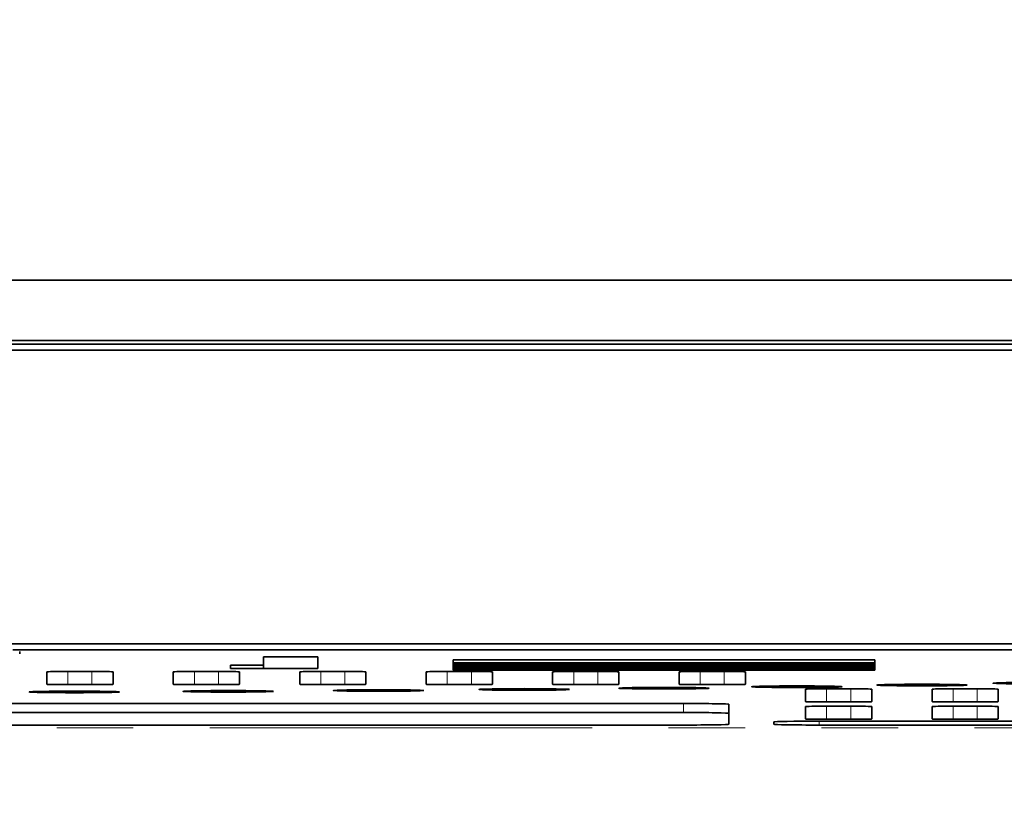
# Model space of a CAD drawing. Units: millimetres. Extents: x 28 to 406, y 69 to 280.
# Drawn here: x 302 to 318, y 140 to 153 of the extents above; entities that cross this region are included whole.
import ezdxf

# ---------------------------------------------------------------- set-up
doc = ezdxf.new("R2010")
doc.units = ezdxf.units.MM
doc.linetypes.add('PHANTOM', pattern=[12.7, 6.35, -1.27, 1.27, -1.27, 1.27, -1.27])
doc.layers.add('0_18MM', color=7, linetype='Continuous')
doc.styles.add('SLDTEXTSTYLE0', font='TXT', dxfattribs={"width": 0.7, "bigfont": 'bigfont'})
doc.dimstyles.new('SLDDIMSTYLE0', dxfattribs={"dimtxt": 3.5, "dimasz": 3.5, "dimexe": 0, "dimexo": 0.0625, "dimgap": 0.875, "dimtad": 1, "dimdec": 0, "dimlfac": 2, "dimrnd": 1e-09, "dimzin": 12, "dimdsep": 46, "dimtxsty": 'SLDTEXTSTYLE0', "dimblk1": 'OPEN30', "dimblk2": 'OPEN30', "dimsah": 1, "dimcen": 0.09, "dimadec": 0, "dimazin": 3, "dimtfac": 1, "dimtofl": 0, "dimtmove": 0, "dimatfit": 3, "dimldrblk": 'OPEN30', "dimfxl": 1, "dimfrac": 2, "dimtolj": 1, "dimtzin": 12, "dimarcsym": 0})

# ---------------------------------------------------------------- blocks, each defined once
blk = doc.blocks.new('_Open30')
at = {"color": 0, "linetype": 'ByBlock', "lineweight": -2}
for p, q in [((-1, 0.267949), (0, 0)), ((0, 0), (-1, -0.267949)), ((0, 0), (-1, 0))]:
    blk.add_line(p, q, dxfattribs=at)
blk = doc.blocks.new('_D_5')
at = {"layer": '0_18MM'}
for p, q in [((263.111, 141.498), (263.111, 160.136)), ((331.987, 141.498), (331.987, 160.136)), ((263.111, 159.136), (331.987, 159.136))]:
    blk.add_line(p, q, dxfattribs=at)
at = {"layer": '0_18MM', "xscale": 3.5, "yscale": 3.5, "rotation": 180}
blk.add_blockref('_Open30', (263.111, 159.136, -39.439), dxfattribs=at)
at = {"layer": '0_18MM', "xscale": 3.5, "yscale": 3.5}
blk.add_blockref('_Open30', (331.987, 159.136, -39.439), dxfattribs=at)
at = {"layer": '0_18MM', "insert": (294.494, 163.647), "char_height": 3.5, "attachment_point": 1, "style": 'SLDTEXTSTYLE0'}
blk.add_mtext('138', dxfattribs=at)

msp = doc.modelspace()

# ---------------------------------------------------------------- linework, layer by layer
at = {"color": 7, "linetype": 'Continuous', "lineweight": 35}
for p, q in [((255.89892, 149.13555), (339.19892, 149.13555)), ((339.19892, 148.1354), (255.89892, 148.1354)), ((339.19892, 148.07246), (255.89892, 148.07246)), ((339.19892, 147.97246), (255.89892, 147.97246)), ((265.61054, 143.09746), (329.4873, 143.09746)), ((329.4873, 142.99746), (301.73434, 142.99746)), ((301.84892, 142.92764), (301.84892, 142.96866)), ((305.34892, 142.74436), (305.89892, 142.74436)), ((305.34892, 142.74436), (305.34892, 142.68922)), ((305.89892, 142.87876), (306.79892, 142.87876)), ((305.89892, 142.87876), (305.89892, 142.74436)), ((305.89892, 142.74436), (305.89892, 142.68922)), ((306.79892, 142.68922), (306.79892, 142.87876)), ((309.04892, 142.65883), (309.04892, 142.82902)), ((309.04892, 142.82902), (316.04892, 142.82902)), ((309.04892, 142.77902), (316.04892, 142.77902)), ((309.04892, 142.77814), (316.04892, 142.77814)), ((309.04892, 142.76676), (316.04892, 142.76676)), ((309.04892, 142.75538), (316.04892, 142.75538)), ((309.04892, 142.744), (316.04892, 142.744)), ((316.04892, 142.82902), (316.04892, 142.65883)), ((302.29892, 142.42493), (302.29892, 142.6309)), ((302.64892, 142.63701), (303.04892, 142.63701)), ((303.39892, 142.6309), (303.39892, 142.42493)), ((304.39892, 142.42493), (304.39892, 142.6309)), ((304.74892, 142.63701), (305.14892, 142.63701)), ((306.79892, 142.68922), (305.34892, 142.68922)), ((305.49892, 142.6309), (305.49892, 142.42493)), ((306.49892, 142.42493), (306.49892, 142.6309)), ((306.84892, 142.63701), (307.24892, 142.63701)), ((307.59892, 142.6309), (307.59892, 142.42493)), ((308.59892, 142.42493), (308.59892, 142.6309)), ((308.94892, 142.63701), (309.34892, 142.63701)), ((309.04892, 142.73261), (316.04892, 142.73261)), ((316.04892, 142.72123), (309.04892, 142.72123)), ((316.04892, 142.70985), (309.04892, 142.70985)), ((316.04892, 142.69847), (309.04892, 142.69847)), ((316.04892, 142.68708), (309.04892, 142.68708)), ((316.04892, 142.65883), (309.04892, 142.65883)), ((309.69892, 142.6309), (309.69892, 142.42493)), ((310.69892, 142.42493), (310.69892, 142.6309)), ((311.04892, 142.63701), (311.44892, 142.63701)), ((311.79892, 142.6309), (311.79892, 142.42493)), ((312.79892, 142.42493), (312.79892, 142.6309)), ((313.14892, 142.63701), (313.54892, 142.63701)), ((313.89892, 142.6309), (313.89892, 142.42493)), ((303.04892, 142.41882), (302.64892, 142.41882)), ((305.14892, 142.41882), (304.74892, 142.41882)), ((307.24892, 142.41882), (306.84892, 142.41882)), ((309.34892, 142.41882), (308.94892, 142.41882)), ((311.44892, 142.41882), (311.04892, 142.41882)), ((313.54892, 142.41882), (313.14892, 142.41882)), ((314.89892, 142.13692), (314.89892, 142.34289)), ((315.24892, 142.349), (315.64892, 142.349)), ((315.99892, 142.34289), (315.99892, 142.13692)), ((316.99892, 142.13692), (316.99892, 142.34289)), ((317.34892, 142.349), (317.74892, 142.349)), ((318.09892, 142.34289), (318.09892, 142.13692)), ((282.22392, 142.1055), (312.87392, 142.1055)), ((313.62392, 142.09241), (313.62392, 141.76077)), ((315.64892, 142.13081), (315.24892, 142.13081)), ((317.74892, 142.13081), (317.34892, 142.13081)), ((312.87392, 141.95548), (282.22392, 141.95548)), ((314.89892, 141.84892), (314.89892, 142.05488)), ((315.24892, 142.06099), (315.64892, 142.06099)), ((315.99892, 142.05488), (315.99892, 141.84892)), ((316.99892, 141.84892), (316.99892, 142.05488)), ((317.34892, 142.06099), (317.74892, 142.06099)), ((318.09892, 142.05488), (318.09892, 141.84892)), ((314.37392, 141.76077), (314.37392, 141.80004)), ((315.12392, 141.81313), (328.30298, 141.81313)), ((315.64892, 141.84281), (315.24892, 141.84281)), ((317.74892, 141.84281), (317.34892, 141.84281)), ((312.87392, 141.74768), (282.22392, 141.74768)), ((328.23752, 141.74768), (315.12392, 141.74768))]:
    msp.add_line(p, q, dxfattribs=at)
at = {"color": 8, "linetype": 'PHANTOM', "lineweight": 18}
for p, q in [((302.64892, 142.63701), (302.64892, 142.41882)), ((303.04892, 142.41882), (303.04892, 142.63701)), ((304.74892, 142.63701), (304.74892, 142.41882)), ((305.14892, 142.41882), (305.14892, 142.63701)), ((306.84892, 142.63701), (306.84892, 142.41882)), ((307.24892, 142.41882), (307.24892, 142.63701)), ((308.94892, 142.63701), (308.94892, 142.41882)), ((309.34892, 142.41882), (309.34892, 142.63701)), ((311.04892, 142.63701), (311.04892, 142.41882)), ((311.44892, 142.41882), (311.44892, 142.63701)), ((313.14892, 142.63701), (313.14892, 142.41882)), ((313.54892, 142.41882), (313.54892, 142.63701)), ((315.24892, 142.349), (315.24892, 142.13081)), ((315.64892, 142.13081), (315.64892, 142.349)), ((317.34892, 142.349), (317.34892, 142.13081)), ((317.74892, 142.13081), (317.74892, 142.349)), ((312.87392, 141.95548), (312.87392, 142.1055)), ((315.24892, 142.06099), (315.24892, 141.84281)), ((315.64892, 141.84281), (315.64892, 142.06099)), ((317.34892, 142.06099), (317.34892, 141.84281)), ((317.74892, 141.84281), (317.74892, 142.06099)), ((315.12392, 141.74768), (315.12392, 141.81313)), ((266.90442, 141.70358), (328.19343, 141.70358))]:
    msp.add_line(p, q, dxfattribs=at)
at = {"color": 7, "linetype": 'Continuous', "lineweight": 35}
for centre, major_axis, start_param, end_param in [((302.64892, 142.6309), (0.35, 0), 1.57079633, 3.14159265), ((303.04892, 142.6309), (0.35, 0), 0, 1.57079633), ((304.74892, 142.6309), (0.35, 0), 1.57079633, 3.14159265), ((305.14892, 142.6309), (0.35, 0), 0, 1.57079633), ((306.84892, 142.6309), (0.35, 0), 1.57079633, 3.14159265), ((307.24892, 142.6309), (0.35, 0), 0, 1.57079633), ((308.94892, 142.6309), (0.35, 0), 1.57079633, 3.14159265), ((309.34892, 142.6309), (0.35, 0), 0, 1.57079633), ((311.04892, 142.6309), (0.35, 0), 1.57079633, 3.14159265), ((311.44892, 142.6309), (0.35, 0), 0, 1.57079633), ((313.14892, 142.6309), (0.35, 0), 1.57079633, 3.14159265), ((313.54892, 142.6309), (0.35, 0), 0, 1.57079633), ((302.64892, 142.42493), (0.35, 0), 3.14159265, 4.71238898), ((303.04892, 142.42493), (0.35, 0), 4.71238898, 6.28318531), ((304.74892, 142.42493), (0.35, 0), 3.14159265, 4.71238898), ((305.14892, 142.42493), (0.35, 0), 4.71238898, 6.28318531), ((306.84892, 142.42493), (0.35, 0), 3.14159265, 4.71238898), ((307.24892, 142.42493), (0.35, 0), 4.71238898, 6.28318531), ((308.94892, 142.42493), (0.35, 0), 3.14159265, 4.71238898), ((309.34892, 142.42493), (0.35, 0), 4.71238898, 6.28318531), ((311.04892, 142.42493), (0.35, 0), 3.14159265, 4.71238898), ((311.44892, 142.42493), (0.35, 0), 4.71238898, 6.28318531), ((313.14892, 142.42493), (0.35, 0), 3.14159265, 4.71238898), ((313.54892, 142.42493), (0.35, 0), 4.71238898, 6.28318531), ((315.24892, 142.34289), (0.35, 0), 1.57079633, 3.14159265), ((315.64892, 142.34289), (0.35, 0), 0, 1.57079633), ((317.34892, 142.34289), (0.35, 0), 1.57079633, 3.14159265), ((317.74892, 142.34289), (0.35, 0), 0, 1.57079633), ((312.87392, 142.09241), (0.75, 0), 0, 1.57079633), ((315.24892, 142.13692), (0.35, 0), 3.14159265, 4.71238898), ((315.64892, 142.13692), (0.35, 0), 4.71238898, 6.28318531), ((317.34892, 142.13692), (0.35, 0), 3.14159265, 4.71238898), ((317.74892, 142.13692), (0.35, 0), 4.71238898, 6.28318531), ((312.87392, 141.94239), (0.75, 0), 0, 1.57079633), ((315.24892, 142.05488), (0.35, 0), 1.57079633, 3.14159265), ((315.64892, 142.05488), (0.35, 0), 0, 1.57079633), ((317.34892, 142.05488), (0.35, 0), 1.57079633, 3.14159265), ((317.74892, 142.05488), (0.35, 0), 0, 1.57079633), ((312.87392, 141.76077), (0.75, 0), 4.71238898, 6.28318531), ((315.12392, 141.80004), (0.75, 0), 1.57079633, 3.14159265), ((315.12392, 141.76077), (0.75, 0), 3.14159265, 4.71238898), ((315.24892, 141.84892), (0.35, 0), 3.14159265, 4.71238898), ((315.64892, 141.84892), (0.35, 0), 4.71238898, 6.28318531), ((317.34892, 141.84892), (0.35, 0), 3.14159265, 4.71238898), ((317.74892, 141.84892), (0.35, 0), 4.71238898, 6.28318531)]:
    msp.add_ellipse(centre, major_axis=major_axis, ratio=0.01745506, start_param=start_param, end_param=end_param, dxfattribs=at)
for centre in [(316.83255, 142.41217), (318.76213, 142.44303), (302.75837, 142.29761), (305.31349, 142.3075), (307.80953, 142.32124), (310.22747, 142.33872), (312.54892, 142.35981), (314.75622, 142.38436)]:
    msp.add_ellipse(centre, major_axis=(0.75, 0), ratio=0.01745506, dxfattribs=at)

# ---------------------------------------------------------------- dimensions: what is measured, and where the dimension line sits
at = {"layer": '0_18MM'}
dim = msp.add_linear_dim(base=(331.98692, 159.13556), p1=(263.11092, 140.49784), p2=(331.98692, 140.49784), dimstyle='SLDDIMSTYLE0', dxfattribs=at)
dim.commit()
dim.dimension.update_dxf_attribs({"geometry": '_D_5', "text_midpoint": (297.54892, 159.13556), "dimtype": 160})

doc.saveas('drawing.dxf')
